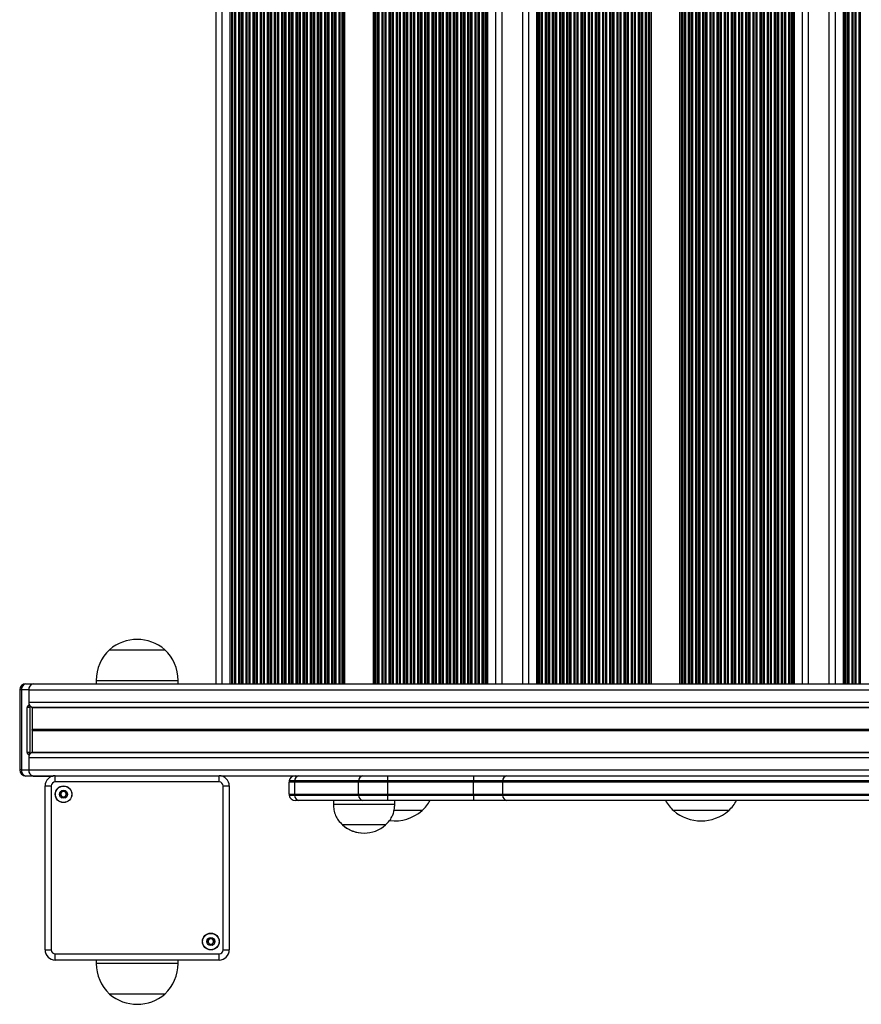
# Model space of a CAD drawing. Units: millimetres. Extents: x 695 to 7915, y 490 to 14190.
# Drawn here: x 2195 to 2607, y 3887 to 4369 of the extents above; entities that cross this region are included whole.
import ezdxf

# ---------------------------------------------------------------- set-up
doc = ezdxf.new("R2010")
doc.units = ezdxf.units.MM
doc.header["$LTSCALE"] = 100

msp = doc.modelspace()

# ---------------------------------------------------------------- linework, layer by layer
at = {"color": 7, "linetype": 'Continuous', "lineweight": 25}
for p, q in [((2291.45, 4043.9), (2291.45, 4693.4)), ((2298.35, 4043.9), (2298.35, 4693.4)), ((2299.06, 4043.9), (2299.06, 4693.4)), ((2353.65, 4043.9), (2353.65, 4693.4)), ((2354.35, 4043.9), (2354.35, 4693.4)), ((2368.35, 4043.9), (2368.35, 4693.4)), ((2369.06, 4043.9), (2369.06, 4693.4)), ((2423.65, 4043.9), (2423.65, 4693.4)), ((2424.35, 4043.9), (2424.35, 4693.4)), ((2431.25, 4043.9), (2431.25, 4693.4)), ((2441.36, 4043.9), (2441.36, 4693.4)), ((2448.26, 4043.9), (2448.26, 4693.4)), ((2448.97, 4043.9), (2448.97, 4693.4)), ((2503.55, 4043.9), (2503.55, 4693.4)), ((2504.26, 4043.9), (2504.26, 4693.4)), ((2518.26, 4043.9), (2518.26, 4693.4)), ((2518.97, 4043.9), (2518.97, 4693.4)), ((2573.55, 4043.9), (2573.55, 4693.4)), ((2574.26, 4043.9), (2574.26, 4693.4)), ((2581.16, 4043.9), (2581.16, 4693.4)), ((2591.27, 4043.9), (2591.27, 4693.4)), ((2598.17, 4043.9), (2598.17, 4693.4)), ((2598.88, 4043.9), (2598.88, 4693.4)), ((2239.34, 4060.6), (2266.34, 4060.6)), ((2232.84, 4045.6), (2232.84, 4043.9)), ((2272.84, 4043.9), (2272.84, 4045.6)), ((2195.39, 4040.9), (2195.39, 4001.8)), ((2199.81, 4040.9), (2196.27, 4040.9)), ((2196.27, 4040.9), (2196.27, 4001.8)), ((2198.39, 4043.9), (2201.93, 4043.9)), ((2199.81, 4040.9), (2199.81, 4033.35)), ((2199.81, 4040.9), (2199.81, 4035)), ((2199.81, 4040.9), (3079.31, 4040.9)), ((2201.93, 4043.9), (3081.43, 4043.9)), ((2199.81, 4035), (3079.31, 4035)), ((2199.1, 4010.35), (2199.1, 4032.35)), ((2200.52, 4032.35), (2199.1, 4032.35)), ((2200.52, 4010.35), (2200.52, 4032.35)), ((2201.43, 4032.29), (2201.43, 4021.78)), ((2201.43, 4021.02), (2201.43, 4010.51)), ((2201.46, 4021.65), (2201.51, 4021.52)), ((2201.51, 4021.27), (2201.46, 4021.14)), ((2200.52, 4010.35), (2199.1, 4010.35)), ((2199.81, 4009.35), (2199.81, 4001.8)), ((2199.81, 4007.8), (2199.81, 4001.9)), ((2199.81, 4007.8), (3079.31, 4007.8)), ((2196.27, 4001.8), (2199.81, 4001.8)), ((2199.81, 4001.9), (3079.31, 4001.9)), ((2201.93, 3998.8), (2198.39, 3998.8)), ((2201.93, 3998.9), (2212.09, 3998.9)), ((2201.93, 3998.8), (2211.58, 3998.8)), ((2212.79, 3995.95), (2212.79, 3998.95)), ((2212.79, 3998.95), (2292.89, 3998.95)), ((2292.89, 3995.95), (2292.89, 3998.95)), ((2293.6, 3998.9), (3042.09, 3998.9)), ((2329.77, 3996.4), (2327.15, 3996.4)), ((2361.14, 3996.4), (2329.77, 3996.4)), ((2375.25, 3996.4), (2361.14, 3996.4)), ((2375.25, 3998.9), (2375.25, 3996.4)), ((2417.37, 3996.4), (2375.25, 3996.4)), ((2375.25, 3996.4), (2375.25, 3995.9)), ((2417.37, 3998.9), (2417.37, 3996.4)), ((2431.55, 3996.4), (2417.37, 3996.4)), ((2417.37, 3996.4), (2417.37, 3995.9)), ((2622.77, 3996.4), (2431.55, 3996.4)), ((2207.79, 3993.95), (2210.79, 3993.95)), ((2207.79, 3913.85), (2207.79, 3993.95)), ((2210.79, 3993.95), (2210.79, 3913.85)), ((2292.89, 3995.95), (2212.79, 3995.95)), ((2294.89, 3913.85), (2294.89, 3993.95)), ((2294.89, 3993.95), (2297.89, 3993.95)), ((2297.89, 3993.95), (2297.89, 3913.85)), ((2329.74, 3995.9), (2327.1, 3995.9)), ((2327.1, 3989.9), (2327.1, 3995.9)), ((2361.11, 3995.9), (2329.74, 3995.9)), ((2329.74, 3995.9), (2329.74, 3989.9)), ((2375.25, 3995.9), (2361.11, 3995.9)), ((2361.11, 3989.9), (2361.11, 3995.9)), ((2417.37, 3995.9), (2375.25, 3995.9)), ((2375.25, 3995.9), (2375.25, 3989.9)), ((2417.37, 3989.9), (2417.37, 3995.9)), ((2431.52, 3995.9), (2417.37, 3995.9)), ((2622.74, 3995.9), (2431.52, 3995.9)), ((2431.52, 3995.9), (2431.52, 3989.9)), ((2327.1, 3989.9), (2329.74, 3989.9)), ((2327.15, 3989.4), (2329.77, 3989.4)), ((2329.74, 3989.9), (2361.11, 3989.9)), ((2329.77, 3989.4), (2361.14, 3989.4)), ((2331.86, 3986.9), (2330.1, 3986.9)), ((2363.23, 3986.9), (2331.86, 3986.9)), ((2348.79, 3986.9), (2348.79, 3984.9)), ((2348.79, 3986.9), (2348.79, 3984.9)), ((2361.11, 3989.9), (2375.25, 3989.9)), ((2361.14, 3989.4), (2375.25, 3989.4)), ((2375.25, 3986.9), (2363.23, 3986.9)), ((2375.25, 3989.9), (2417.37, 3989.9)), ((2375.25, 3989.9), (2375.25, 3989.4)), ((2375.25, 3989.4), (2375.25, 3986.9)), ((2375.25, 3989.4), (2417.37, 3989.4)), ((2417.37, 3986.9), (2375.25, 3986.9)), ((2378.79, 3984.9), (2378.79, 3986.9)), ((2417.37, 3989.9), (2417.37, 3989.4)), ((2417.37, 3989.9), (2431.52, 3989.9)), ((2417.37, 3989.4), (2417.37, 3986.9)), ((2417.37, 3989.4), (2431.55, 3989.4)), ((2433.64, 3986.9), (2417.37, 3986.9)), ((2431.52, 3989.9), (2622.74, 3989.9)), ((2431.55, 3989.4), (2622.77, 3989.4)), ((2624.86, 3986.9), (2433.64, 3986.9)), ((2378.79, 3984.9), (2348.79, 3984.9)), ((2392.15, 3981.9), (2378.37, 3981.9)), ((2392.15, 3981.9), (2378.38, 3981.9)), ((2542.06, 3981.9), (2515.06, 3981.9)), ((2522.32, 3981.9), (2515.06, 3981.9)), ((2542.06, 3981.9), (2522.32, 3981.9)), ((2374.29, 3974.9), (2353.29, 3974.9)), ((2374.29, 3974.9), (2353.29, 3974.9)), ((2207.79, 3913.85), (2210.79, 3913.85)), ((2212.79, 3911.85), (2292.89, 3911.85)), ((2212.79, 3908.85), (2212.79, 3911.85)), ((2292.89, 3908.85), (2292.89, 3911.85)), ((2294.89, 3913.85), (2297.89, 3913.85)), ((2292.89, 3908.85), (2212.79, 3908.85)), ((2232.84, 3908.85), (2232.84, 3907.2)), ((2272.84, 3907.2), (2272.84, 3908.85)), ((2266.34, 3892.2), (2239.34, 3892.2))]:
    msp.add_line(p, q, dxfattribs=at)
at = {"color": 8, "linetype": 'Continuous', "lineweight": 25}
for p, q in [((2294.45, 4043.9), (2294.45, 4693.4)), ((2299.49, 4043.9), (2299.49, 4693.4)), ((2299.67, 4043.9), (2299.67, 4693.4)), ((2300.54, 4043.9), (2300.54, 4693.4)), ((2300.72, 4043.9), (2300.72, 4693.4)), ((2301.15, 4043.9), (2301.15, 4693.4)), ((2302.56, 4043.9), (2302.56, 4693.4)), ((2302.99, 4043.9), (2302.99, 4693.4)), ((2303.17, 4043.9), (2303.17, 4693.4)), ((2304.04, 4043.9), (2304.04, 4693.4)), ((2304.22, 4043.9), (2304.22, 4693.4)), ((2304.65, 4043.9), (2304.65, 4693.4)), ((2306.06, 4043.9), (2306.06, 4693.4)), ((2306.49, 4043.9), (2306.49, 4693.4)), ((2306.67, 4043.9), (2306.67, 4693.4)), ((2307.54, 4043.9), (2307.54, 4693.4)), ((2307.72, 4043.9), (2307.72, 4693.4)), ((2308.15, 4043.9), (2308.15, 4693.4)), ((2309.56, 4043.9), (2309.56, 4693.4)), ((2309.99, 4043.9), (2309.99, 4693.4)), ((2310.17, 4043.9), (2310.17, 4693.4)), ((2311.04, 4043.9), (2311.04, 4693.4)), ((2311.22, 4043.9), (2311.22, 4693.4)), ((2311.65, 4043.9), (2311.65, 4693.4)), ((2313.06, 4043.9), (2313.06, 4693.4)), ((2313.49, 4043.9), (2313.49, 4693.4)), ((2313.67, 4043.9), (2313.67, 4693.4)), ((2314.54, 4043.9), (2314.54, 4693.4)), ((2314.72, 4043.9), (2314.72, 4693.4)), ((2315.15, 4043.9), (2315.15, 4693.4)), ((2316.56, 4043.9), (2316.56, 4693.4)), ((2316.99, 4043.9), (2316.99, 4693.4)), ((2317.17, 4043.9), (2317.17, 4693.4)), ((2318.04, 4043.9), (2318.04, 4693.4)), ((2318.22, 4043.9), (2318.22, 4693.4)), ((2318.65, 4043.9), (2318.65, 4693.4)), ((2320.06, 4043.9), (2320.06, 4693.4)), ((2320.49, 4043.9), (2320.49, 4693.4)), ((2320.67, 4043.9), (2320.67, 4693.4)), ((2321.54, 4043.9), (2321.54, 4693.4)), ((2321.72, 4043.9), (2321.72, 4693.4)), ((2322.15, 4043.9), (2322.15, 4693.4)), ((2323.56, 4043.9), (2323.56, 4693.4)), ((2323.99, 4043.9), (2323.99, 4693.4)), ((2324.17, 4043.9), (2324.17, 4693.4)), ((2325.04, 4043.9), (2325.04, 4693.4)), ((2325.22, 4043.9), (2325.22, 4693.4)), ((2325.65, 4043.9), (2325.65, 4693.4)), ((2327.06, 4043.9), (2327.06, 4693.4)), ((2327.49, 4043.9), (2327.49, 4693.4)), ((2327.67, 4043.9), (2327.67, 4693.4)), ((2328.54, 4043.9), (2328.54, 4693.4)), ((2328.72, 4043.9), (2328.72, 4693.4)), ((2329.15, 4043.9), (2329.15, 4693.4)), ((2330.56, 4043.9), (2330.56, 4693.4)), ((2330.99, 4043.9), (2330.99, 4693.4)), ((2331.17, 4043.9), (2331.17, 4693.4)), ((2332.04, 4043.9), (2332.04, 4693.4)), ((2332.22, 4043.9), (2332.22, 4693.4)), ((2332.65, 4043.9), (2332.65, 4693.4)), ((2334.06, 4043.9), (2334.06, 4693.4)), ((2334.49, 4043.9), (2334.49, 4693.4)), ((2334.67, 4043.9), (2334.67, 4693.4)), ((2335.54, 4043.9), (2335.54, 4693.4)), ((2335.72, 4043.9), (2335.72, 4693.4)), ((2336.15, 4043.9), (2336.15, 4693.4)), ((2337.56, 4043.9), (2337.56, 4693.4)), ((2337.99, 4043.9), (2337.99, 4693.4)), ((2338.17, 4043.9), (2338.17, 4693.4)), ((2339.04, 4043.9), (2339.04, 4693.4)), ((2339.22, 4043.9), (2339.22, 4693.4)), ((2339.65, 4043.9), (2339.65, 4693.4)), ((2341.06, 4043.9), (2341.06, 4693.4)), ((2341.49, 4043.9), (2341.49, 4693.4)), ((2341.67, 4043.9), (2341.67, 4693.4)), ((2342.54, 4043.9), (2342.54, 4693.4)), ((2342.72, 4043.9), (2342.72, 4693.4)), ((2343.15, 4043.9), (2343.15, 4693.4)), ((2344.56, 4043.9), (2344.56, 4693.4)), ((2344.99, 4043.9), (2344.99, 4693.4)), ((2345.17, 4043.9), (2345.17, 4693.4)), ((2346.04, 4043.9), (2346.04, 4693.4)), ((2346.22, 4043.9), (2346.22, 4693.4)), ((2346.65, 4043.9), (2346.65, 4693.4)), ((2348.06, 4043.9), (2348.06, 4693.4)), ((2348.49, 4043.9), (2348.49, 4693.4)), ((2348.67, 4043.9), (2348.67, 4693.4)), ((2349.54, 4043.9), (2349.54, 4693.4)), ((2349.72, 4043.9), (2349.72, 4693.4)), ((2350.15, 4043.9), (2350.15, 4693.4)), ((2351.56, 4043.9), (2351.56, 4693.4)), ((2351.99, 4043.9), (2351.99, 4693.4)), ((2352.17, 4043.9), (2352.17, 4693.4)), ((2353.04, 4043.9), (2353.04, 4693.4)), ((2353.22, 4043.9), (2353.22, 4693.4)), ((2369.49, 4043.9), (2369.49, 4693.4)), ((2369.67, 4043.9), (2369.67, 4693.4)), ((2370.54, 4043.9), (2370.54, 4693.4)), ((2370.72, 4043.9), (2370.72, 4693.4)), ((2371.15, 4043.9), (2371.15, 4693.4)), ((2372.56, 4043.9), (2372.56, 4693.4)), ((2372.99, 4043.9), (2372.99, 4693.4)), ((2373.17, 4043.9), (2373.17, 4693.4)), ((2374.04, 4043.9), (2374.04, 4693.4)), ((2374.22, 4043.9), (2374.22, 4693.4)), ((2374.65, 4043.9), (2374.65, 4693.4)), ((2376.06, 4043.9), (2376.06, 4693.4)), ((2376.49, 4043.9), (2376.49, 4693.4)), ((2376.67, 4043.9), (2376.67, 4693.4)), ((2377.54, 4043.9), (2377.54, 4693.4)), ((2377.72, 4043.9), (2377.72, 4693.4)), ((2378.15, 4043.9), (2378.15, 4693.4)), ((2379.56, 4043.9), (2379.56, 4693.4)), ((2379.99, 4043.9), (2379.99, 4693.4)), ((2380.17, 4043.9), (2380.17, 4693.4)), ((2381.04, 4043.9), (2381.04, 4693.4)), ((2381.22, 4043.9), (2381.22, 4693.4)), ((2381.65, 4043.9), (2381.65, 4693.4)), ((2383.06, 4043.9), (2383.06, 4693.4)), ((2383.49, 4043.9), (2383.49, 4693.4)), ((2383.67, 4043.9), (2383.67, 4693.4)), ((2384.54, 4043.9), (2384.54, 4693.4)), ((2384.72, 4043.9), (2384.72, 4693.4)), ((2385.15, 4043.9), (2385.15, 4693.4)), ((2386.56, 4043.9), (2386.56, 4693.4)), ((2386.99, 4043.9), (2386.99, 4693.4)), ((2387.17, 4043.9), (2387.17, 4693.4)), ((2388.04, 4043.9), (2388.04, 4693.4)), ((2388.22, 4043.9), (2388.22, 4693.4)), ((2388.65, 4043.9), (2388.65, 4693.4)), ((2390.06, 4043.9), (2390.06, 4693.4)), ((2390.49, 4043.9), (2390.49, 4693.4)), ((2390.67, 4043.9), (2390.67, 4693.4)), ((2391.54, 4043.9), (2391.54, 4693.4)), ((2391.72, 4043.9), (2391.72, 4693.4)), ((2392.15, 4043.9), (2392.15, 4693.4)), ((2393.56, 4043.9), (2393.56, 4693.4)), ((2393.99, 4043.9), (2393.99, 4693.4)), ((2394.17, 4043.9), (2394.17, 4693.4)), ((2395.04, 4043.9), (2395.04, 4693.4)), ((2395.22, 4043.9), (2395.22, 4693.4)), ((2395.65, 4043.9), (2395.65, 4693.4)), ((2397.06, 4043.9), (2397.06, 4693.4)), ((2397.49, 4043.9), (2397.49, 4693.4)), ((2397.67, 4043.9), (2397.67, 4693.4)), ((2398.54, 4043.9), (2398.54, 4693.4)), ((2398.72, 4043.9), (2398.72, 4693.4)), ((2399.15, 4043.9), (2399.15, 4693.4)), ((2400.56, 4043.9), (2400.56, 4693.4)), ((2400.99, 4043.9), (2400.99, 4693.4)), ((2401.17, 4043.9), (2401.17, 4693.4)), ((2402.04, 4043.9), (2402.04, 4693.4)), ((2402.22, 4043.9), (2402.22, 4693.4)), ((2402.65, 4043.9), (2402.65, 4693.4)), ((2404.06, 4043.9), (2404.06, 4693.4)), ((2404.49, 4043.9), (2404.49, 4693.4)), ((2404.67, 4043.9), (2404.67, 4693.4)), ((2405.54, 4043.9), (2405.54, 4693.4)), ((2405.72, 4043.9), (2405.72, 4693.4)), ((2406.15, 4043.9), (2406.15, 4693.4)), ((2407.56, 4043.9), (2407.56, 4693.4)), ((2407.99, 4043.9), (2407.99, 4693.4)), ((2408.17, 4043.9), (2408.17, 4693.4)), ((2409.04, 4043.9), (2409.04, 4693.4)), ((2409.22, 4043.9), (2409.22, 4693.4)), ((2409.65, 4043.9), (2409.65, 4693.4)), ((2411.06, 4043.9), (2411.06, 4693.4)), ((2411.49, 4043.9), (2411.49, 4693.4)), ((2411.67, 4043.9), (2411.67, 4693.4)), ((2412.54, 4043.9), (2412.54, 4693.4)), ((2412.72, 4043.9), (2412.72, 4693.4)), ((2413.15, 4043.9), (2413.15, 4693.4)), ((2414.56, 4043.9), (2414.56, 4693.4)), ((2414.99, 4043.9), (2414.99, 4693.4)), ((2415.17, 4043.9), (2415.17, 4693.4)), ((2416.04, 4043.9), (2416.04, 4693.4)), ((2416.22, 4043.9), (2416.22, 4693.4)), ((2416.65, 4043.9), (2416.65, 4693.4)), ((2418.06, 4043.9), (2418.06, 4693.4)), ((2418.49, 4043.9), (2418.49, 4693.4)), ((2418.67, 4043.9), (2418.67, 4693.4)), ((2419.54, 4043.9), (2419.54, 4693.4)), ((2419.72, 4043.9), (2419.72, 4693.4)), ((2420.15, 4043.9), (2420.15, 4693.4)), ((2421.56, 4043.9), (2421.56, 4693.4)), ((2421.99, 4043.9), (2421.99, 4693.4)), ((2422.17, 4043.9), (2422.17, 4693.4)), ((2423.04, 4043.9), (2423.04, 4693.4)), ((2423.22, 4043.9), (2423.22, 4693.4)), ((2428.25, 4043.9), (2428.25, 4693.4)), ((2444.36, 4043.9), (2444.36, 4693.4)), ((2449.4, 4043.9), (2449.4, 4693.4)), ((2449.58, 4043.9), (2449.58, 4693.4)), ((2450.45, 4043.9), (2450.45, 4693.4)), ((2450.62, 4043.9), (2450.62, 4693.4)), ((2451.05, 4043.9), (2451.05, 4693.4)), ((2452.47, 4043.9), (2452.47, 4693.4)), ((2452.9, 4043.9), (2452.9, 4693.4)), ((2453.08, 4043.9), (2453.08, 4693.4)), ((2453.95, 4043.9), (2453.95, 4693.4)), ((2454.12, 4043.9), (2454.12, 4693.4)), ((2454.55, 4043.9), (2454.55, 4693.4)), ((2455.97, 4043.9), (2455.97, 4693.4)), ((2456.4, 4043.9), (2456.4, 4693.4)), ((2456.58, 4043.9), (2456.58, 4693.4)), ((2457.45, 4043.9), (2457.45, 4693.4)), ((2457.62, 4043.9), (2457.62, 4693.4)), ((2458.05, 4043.9), (2458.05, 4693.4)), ((2459.47, 4043.9), (2459.47, 4693.4)), ((2459.9, 4043.9), (2459.9, 4693.4)), ((2460.08, 4043.9), (2460.08, 4693.4)), ((2460.95, 4043.9), (2460.95, 4693.4)), ((2461.12, 4043.9), (2461.12, 4693.4)), ((2461.55, 4043.9), (2461.55, 4693.4)), ((2462.97, 4043.9), (2462.97, 4693.4)), ((2463.4, 4043.9), (2463.4, 4693.4)), ((2463.58, 4043.9), (2463.58, 4693.4)), ((2464.45, 4043.9), (2464.45, 4693.4)), ((2464.62, 4043.9), (2464.62, 4693.4)), ((2465.05, 4043.9), (2465.05, 4693.4)), ((2466.47, 4043.9), (2466.47, 4693.4)), ((2466.9, 4043.9), (2466.9, 4693.4)), ((2467.08, 4043.9), (2467.08, 4693.4)), ((2467.95, 4043.9), (2467.95, 4693.4)), ((2468.12, 4043.9), (2468.12, 4693.4)), ((2468.55, 4043.9), (2468.55, 4693.4)), ((2469.97, 4043.9), (2469.97, 4693.4)), ((2470.4, 4043.9), (2470.4, 4693.4)), ((2470.58, 4043.9), (2470.58, 4693.4)), ((2471.45, 4043.9), (2471.45, 4693.4)), ((2471.62, 4043.9), (2471.62, 4693.4)), ((2472.05, 4043.9), (2472.05, 4693.4)), ((2473.47, 4043.9), (2473.47, 4693.4)), ((2473.9, 4043.9), (2473.9, 4693.4)), ((2474.08, 4043.9), (2474.08, 4693.4)), ((2474.95, 4043.9), (2474.95, 4693.4)), ((2475.12, 4043.9), (2475.12, 4693.4)), ((2475.55, 4043.9), (2475.55, 4693.4)), ((2476.97, 4043.9), (2476.97, 4693.4)), ((2477.4, 4043.9), (2477.4, 4693.4)), ((2477.58, 4043.9), (2477.58, 4693.4)), ((2478.45, 4043.9), (2478.45, 4693.4)), ((2478.62, 4043.9), (2478.62, 4693.4)), ((2479.05, 4043.9), (2479.05, 4693.4)), ((2480.47, 4043.9), (2480.47, 4693.4)), ((2480.9, 4043.9), (2480.9, 4693.4)), ((2481.08, 4043.9), (2481.08, 4693.4)), ((2481.95, 4043.9), (2481.95, 4693.4)), ((2482.12, 4043.9), (2482.12, 4693.4)), ((2482.55, 4043.9), (2482.55, 4693.4)), ((2483.97, 4043.9), (2483.97, 4693.4)), ((2484.4, 4043.9), (2484.4, 4693.4)), ((2484.58, 4043.9), (2484.58, 4693.4)), ((2485.45, 4043.9), (2485.45, 4693.4)), ((2485.62, 4043.9), (2485.62, 4693.4)), ((2486.05, 4043.9), (2486.05, 4693.4)), ((2487.47, 4043.9), (2487.47, 4693.4)), ((2487.9, 4043.9), (2487.9, 4693.4)), ((2488.08, 4043.9), (2488.08, 4693.4)), ((2488.95, 4043.9), (2488.95, 4693.4)), ((2489.12, 4043.9), (2489.12, 4693.4)), ((2489.55, 4043.9), (2489.55, 4693.4)), ((2490.97, 4043.9), (2490.97, 4693.4)), ((2491.4, 4043.9), (2491.4, 4693.4)), ((2491.58, 4043.9), (2491.58, 4693.4)), ((2492.45, 4043.9), (2492.45, 4693.4)), ((2492.62, 4043.9), (2492.62, 4693.4)), ((2493.05, 4043.9), (2493.05, 4693.4)), ((2494.47, 4043.9), (2494.47, 4693.4)), ((2494.9, 4043.9), (2494.9, 4693.4)), ((2495.08, 4043.9), (2495.08, 4693.4)), ((2495.95, 4043.9), (2495.95, 4693.4)), ((2496.12, 4043.9), (2496.12, 4693.4)), ((2496.55, 4043.9), (2496.55, 4693.4)), ((2497.97, 4043.9), (2497.97, 4693.4)), ((2498.4, 4043.9), (2498.4, 4693.4)), ((2498.58, 4043.9), (2498.58, 4693.4)), ((2499.45, 4043.9), (2499.45, 4693.4)), ((2499.62, 4043.9), (2499.62, 4693.4)), ((2500.05, 4043.9), (2500.05, 4693.4)), ((2501.47, 4043.9), (2501.47, 4693.4)), ((2501.9, 4043.9), (2501.9, 4693.4)), ((2502.08, 4043.9), (2502.08, 4693.4)), ((2502.95, 4043.9), (2502.95, 4693.4)), ((2503.12, 4043.9), (2503.12, 4693.4)), ((2519.4, 4043.9), (2519.4, 4693.4)), ((2519.58, 4043.9), (2519.58, 4693.4)), ((2520.45, 4043.9), (2520.45, 4693.4)), ((2520.62, 4043.9), (2520.62, 4693.4)), ((2521.05, 4043.9), (2521.05, 4693.4)), ((2522.47, 4043.9), (2522.47, 4693.4)), ((2522.9, 4043.9), (2522.9, 4693.4)), ((2523.08, 4043.9), (2523.08, 4693.4)), ((2523.95, 4043.9), (2523.95, 4693.4)), ((2524.12, 4043.9), (2524.12, 4693.4)), ((2524.55, 4043.9), (2524.55, 4693.4)), ((2525.97, 4043.9), (2525.97, 4693.4)), ((2526.4, 4043.9), (2526.4, 4693.4)), ((2526.58, 4043.9), (2526.58, 4693.4)), ((2527.45, 4043.9), (2527.45, 4693.4)), ((2527.62, 4043.9), (2527.62, 4693.4)), ((2528.05, 4043.9), (2528.05, 4693.4)), ((2529.47, 4043.9), (2529.47, 4693.4)), ((2529.9, 4043.9), (2529.9, 4693.4)), ((2530.08, 4043.9), (2530.08, 4693.4)), ((2530.95, 4043.9), (2530.95, 4693.4)), ((2531.12, 4043.9), (2531.12, 4693.4)), ((2531.55, 4043.9), (2531.55, 4693.4)), ((2532.97, 4043.9), (2532.97, 4693.4)), ((2533.4, 4043.9), (2533.4, 4693.4)), ((2533.58, 4043.9), (2533.58, 4693.4)), ((2534.45, 4043.9), (2534.45, 4693.4)), ((2534.62, 4043.9), (2534.62, 4693.4)), ((2535.05, 4043.9), (2535.05, 4693.4)), ((2536.47, 4043.9), (2536.47, 4693.4)), ((2536.9, 4043.9), (2536.9, 4693.4)), ((2537.08, 4043.9), (2537.08, 4693.4)), ((2537.95, 4043.9), (2537.95, 4693.4)), ((2538.12, 4043.9), (2538.12, 4693.4)), ((2538.55, 4043.9), (2538.55, 4693.4)), ((2539.97, 4043.9), (2539.97, 4693.4)), ((2540.4, 4043.9), (2540.4, 4693.4)), ((2540.58, 4043.9), (2540.58, 4693.4)), ((2541.45, 4043.9), (2541.45, 4693.4)), ((2541.62, 4043.9), (2541.62, 4693.4)), ((2542.05, 4043.9), (2542.05, 4693.4)), ((2543.47, 4043.9), (2543.47, 4693.4)), ((2543.9, 4043.9), (2543.9, 4693.4)), ((2544.08, 4043.9), (2544.08, 4693.4)), ((2544.95, 4043.9), (2544.95, 4693.4)), ((2545.12, 4043.9), (2545.12, 4693.4)), ((2545.55, 4043.9), (2545.55, 4693.4)), ((2546.97, 4043.9), (2546.97, 4693.4)), ((2547.4, 4043.9), (2547.4, 4693.4)), ((2547.58, 4043.9), (2547.58, 4693.4)), ((2548.45, 4043.9), (2548.45, 4693.4)), ((2548.62, 4043.9), (2548.62, 4693.4)), ((2549.05, 4043.9), (2549.05, 4693.4)), ((2550.47, 4043.9), (2550.47, 4693.4)), ((2550.9, 4043.9), (2550.9, 4693.4)), ((2551.08, 4043.9), (2551.08, 4693.4)), ((2551.95, 4043.9), (2551.95, 4693.4)), ((2552.12, 4043.9), (2552.12, 4693.4)), ((2552.55, 4043.9), (2552.55, 4693.4)), ((2553.97, 4043.9), (2553.97, 4693.4)), ((2554.4, 4043.9), (2554.4, 4693.4)), ((2554.58, 4043.9), (2554.58, 4693.4)), ((2555.45, 4043.9), (2555.45, 4693.4)), ((2555.62, 4043.9), (2555.62, 4693.4)), ((2556.05, 4043.9), (2556.05, 4693.4)), ((2557.47, 4043.9), (2557.47, 4693.4)), ((2557.9, 4043.9), (2557.9, 4693.4)), ((2558.08, 4043.9), (2558.08, 4693.4)), ((2558.95, 4043.9), (2558.95, 4693.4)), ((2559.12, 4043.9), (2559.12, 4693.4)), ((2559.55, 4043.9), (2559.55, 4693.4)), ((2560.97, 4043.9), (2560.97, 4693.4)), ((2561.4, 4043.9), (2561.4, 4693.4)), ((2561.58, 4043.9), (2561.58, 4693.4)), ((2562.45, 4043.9), (2562.45, 4693.4)), ((2562.62, 4043.9), (2562.62, 4693.4)), ((2563.05, 4043.9), (2563.05, 4693.4)), ((2564.47, 4043.9), (2564.47, 4693.4)), ((2564.9, 4043.9), (2564.9, 4693.4)), ((2565.08, 4043.9), (2565.08, 4693.4)), ((2565.95, 4043.9), (2565.95, 4693.4)), ((2566.12, 4043.9), (2566.12, 4693.4)), ((2566.55, 4043.9), (2566.55, 4693.4)), ((2567.97, 4043.9), (2567.97, 4693.4)), ((2568.4, 4043.9), (2568.4, 4693.4)), ((2568.58, 4043.9), (2568.58, 4693.4)), ((2569.45, 4043.9), (2569.45, 4693.4)), ((2569.62, 4043.9), (2569.62, 4693.4)), ((2570.05, 4043.9), (2570.05, 4693.4)), ((2571.47, 4043.9), (2571.47, 4693.4)), ((2571.9, 4043.9), (2571.9, 4693.4)), ((2572.08, 4043.9), (2572.08, 4693.4)), ((2572.95, 4043.9), (2572.95, 4693.4)), ((2573.12, 4043.9), (2573.12, 4693.4)), ((2578.16, 4043.9), (2578.16, 4693.4)), ((2594.27, 4043.9), (2594.27, 4693.4)), ((2599.31, 4043.9), (2599.31, 4693.4)), ((2599.48, 4043.9), (2599.48, 4693.4)), ((2600.35, 4043.9), (2600.35, 4693.4)), ((2600.53, 4043.9), (2600.53, 4693.4)), ((2600.96, 4043.9), (2600.96, 4693.4)), ((2602.38, 4043.9), (2602.38, 4693.4)), ((2602.81, 4043.9), (2602.81, 4693.4)), ((2602.98, 4043.9), (2602.98, 4693.4)), ((2603.85, 4043.9), (2603.85, 4693.4)), ((2604.03, 4043.9), (2604.03, 4693.4)), ((2604.46, 4043.9), (2604.46, 4693.4)), ((2605.88, 4043.9), (2605.88, 4693.4)), ((2606.31, 4043.9), (2606.31, 4693.4)), ((2606.48, 4043.9), (2606.48, 4693.4)), ((2232.84, 4045.6), (2272.84, 4045.6)), ((2196.27, 4040.9), (2195.39, 4040.9)), ((2201.29, 4032.53), (3079.61, 4032.53)), ((2201.43, 4032.29), (3079.72, 4032.29)), ((2201.43, 4021.78), (3079.72, 4021.78)), ((2201.43, 4021.02), (3079.72, 4021.02)), ((2201.46, 4021.65), (3079.72, 4021.65)), ((2201.46, 4021.14), (3079.72, 4021.14)), ((2201.51, 4021.52), (3079.72, 4021.52)), ((2201.51, 4021.27), (3079.72, 4021.27)), ((2201.43, 4010.51), (3079.72, 4010.51)), ((2201.29, 4010.27), (3079.71, 4010.27)), ((2196.27, 4001.8), (2195.39, 4001.8)), ((2272.84, 3907.2), (2232.84, 3907.2))]:
    msp.add_line(p, q, dxfattribs=at)
at = {"color": 7, "linetype": 'Continuous', "lineweight": 25}
for centre, radius in [((2216.84, 3989.9), 4.1), ((2216.84, 3989.9), 4), ((2216.84, 3989.9), 1.97), ((2288.85, 3917.89), 4.1), ((2288.85, 3917.89), 4), ((2288.85, 3917.89), 1.97)]:
    msp.add_circle(centre, radius, dxfattribs=at)
for centre, radius, start, end in [((2252.84, 4044.87), 20.72, 49.3537, 130.6463), ((2253.4, 4045.6), 20.56, 133.1426, 180), ((2252.28, 4045.6), 20.56, 0, 46.8574), ((2198.39, 4040.9), 3, 90, 180), ((2198.92, 4041.27), 2.68, 101.4226, 188.0484), ((2202.46, 4041.27), 2.68, 101.4226, 188.0484), ((2202.2, 4034.75), 2.4, 174.1448, 247.7406), ((2199.98, 4032.47), 0.893, 101.419, 188.0578), ((2200.69, 4033.22), 0.893, 171.9586, 258.5737), ((2201.2, 4032.31), 0.24, 354.1591, 67.7145), ((2201.77, 4021.78), 0.334, 179.7596, 201.7324), ((2201.77, 4021.02), 0.334, 158.2676, 180.2404), ((2201.19, 4021.4), 0.34, 338.4568, 21.5432), ((2201.2, 4010.49), 0.24, 292.2855, 5.8409), ((2199.98, 4010.22), 0.893, 171.9425, 258.5803), ((2200.69, 4009.47), 0.893, 101.427, 188.041), ((2202.2, 4008.04), 2.4, 112.2594, 185.8552), ((2198.39, 4001.8), 3, 180, 270), ((2198.92, 4001.42), 2.68, 171.9516, 258.5774), ((2202.46, 4001.52), 2.68, 171.9516, 258.5774), ((2202.46, 4001.42), 2.68, 171.9516, 258.5774), ((2212.79, 3993.95), 5, 90, 180), ((2292.89, 3993.95), 5, 0, 90), ((2330.1, 3995.9), 3, 170.4059, 180), ((2330.1, 3995.9), 3, 90, 170.4059), ((2333.97, 3995.9), 4.23, 173.2122, 179.9929), ((2332.27, 3996.43), 2.51, 99.4995, 180.665), ((2365.32, 3995.9), 4.21, 173.1941, 180.011), ((2363.64, 3996.43), 2.51, 99.4977, 180.6667), ((2435.7, 3995.9), 4.18, 173.1697, 180.0354), ((2434.05, 3996.43), 2.51, 99.4977, 180.6667), ((2212.79, 3993.95), 2, 90, 180), ((2216.84, 3989.9), 1.32, 90, 150), ((2216.84, 3989.9), 1.32, 30, 90), ((2292.89, 3993.95), 2, 0, 90), ((2216.84, 3989.9), 1.32, 150, 210), ((2216.84, 3989.9), 1.32, 210, 270), ((2216.84, 3989.9), 1.32, 270, 330), ((2216.84, 3989.9), 1.32, 330, 30), ((2330.1, 3989.9), 3, 180, 189.5941), ((2330.1, 3989.9), 3, 189.5941, 270), ((2333.97, 3989.9), 4.23, 180.0072, 186.7877), ((2332.27, 3989.37), 2.51, 179.3349, 260.5008), ((2365.32, 3989.9), 4.21, 179.989, 186.8058), ((2363.64, 3989.37), 2.51, 179.3332, 260.5025), ((2378.1, 3996.9), 20.56, 313.1426, 330.8934), ((2435.7, 3989.9), 4.18, 179.9647, 186.8302), ((2434.05, 3989.37), 2.51, 179.3332, 260.5025), ((2529.12, 3996.9), 20.56, 209.1066, 226.8574), ((2528, 3996.9), 20.56, 313.1426, 330.8934), ((2378.65, 3997.62), 20.73, 263.5394, 310.6463), ((2528.56, 3997.62), 20.73, 229.3537, 310.6463), ((2363.79, 3986.68), 15.78, 228.2911, 264.2936), ((2363.79, 3986.68), 15.78, 228.2911, 270), ((2363.79, 3986.68), 15.78, 270, 311.7089), ((2288.85, 3917.89), 1.32, 90, 150), ((2288.85, 3917.89), 1.32, 30, 90), ((2288.85, 3917.89), 1.32, 150, 210), ((2288.85, 3917.89), 1.32, 210, 270), ((2288.85, 3917.89), 1.32, 270, 330), ((2288.85, 3917.89), 1.32, 330, 30), ((2212.79, 3913.85), 5, 180, 270), ((2212.79, 3913.85), 2, 180, 270), ((2292.89, 3913.85), 2, 270, 0), ((2292.89, 3913.85), 5, 270, 0), ((2253.4, 3907.2), 20.56, 180, 226.8574), ((2252.28, 3907.2), 20.56, 313.1426, 0), ((2252.84, 3907.92), 20.72, 229.3537, 270), ((2252.84, 3907.92), 20.72, 270, 310.6463)]:
    msp.add_arc(centre, radius, start, end, dxfattribs=at)
for points, knots in [([(2215.85, 3991.61), (2215.84, 3991.61), (2215.83, 3991.6), (2215.82, 3991.58), (2215.81, 3991.56), (2215.8, 3991.5), (2215.8, 3991.34), (2215.81, 3991.07), (2215.79, 3990.71), (2215.55, 3990.33), (2215.21, 3990.15), (2214.97, 3990.02), (2214.89, 3989.96), (2214.86, 3989.93), (2214.86, 3989.91), (2214.86, 3989.9)], [0, 0, 0, 0, 0.006264, 0.017776, 0.031697, 0.048377, 0.098415, 0.252512, 0.425579, 0.593986, 0.846908, 0.943874, 0.980038, 0.990642, 1, 1, 1, 1]), ([(2217.82, 3991.61), (2217.82, 3991.62), (2217.8, 3991.62), (2217.75, 3991.62), (2217.58, 3991.54), (2217.3, 3991.34), (2216.84, 3991.16), (2216.37, 3991.34), (2216.09, 3991.54), (2215.92, 3991.62), (2215.87, 3991.62), (2215.86, 3991.62), (2215.85, 3991.61)], [0, 0, 0, 0, 0.011117, 0.024206, 0.071246, 0.271785, 0.500026, 0.728215, 0.928754, 0.975794, 0.988883, 1, 1, 1, 1]), ([(2218.81, 3989.9), (2218.81, 3989.91), (2218.81, 3989.93), (2218.78, 3989.96), (2218.7, 3990.03), (2218.46, 3990.15), (2218.12, 3990.33), (2217.88, 3990.71), (2217.86, 3991.07), (2217.87, 3991.35), (2217.87, 3991.52), (2217.85, 3991.58), (2217.84, 3991.6), (2217.83, 3991.61), (2217.82, 3991.61)], [0, 0, 0, 0, 0.012053, 0.026497, 0.056145, 0.153117, 0.406057, 0.574476, 0.747555, 0.901662, 0.962701, 0.979937, 0.993736, 1, 1, 1, 1]), ([(2214.86, 3989.9), (2214.86, 3989.9), (2214.87, 3989.88), (2214.89, 3989.84), (2214.97, 3989.78), (2215.21, 3989.66), (2215.55, 3989.48), (2215.79, 3989.1), (2215.81, 3988.74), (2215.8, 3988.46), (2215.8, 3988.29), (2215.82, 3988.23), (2215.83, 3988.2), (2215.84, 3988.2), (2215.85, 3988.19)], [0, 0, 0, 0, 0.012053, 0.026497, 0.056143, 0.153115, 0.406057, 0.574473, 0.747552, 0.901659, 0.962698, 0.979934, 0.993736, 1, 1, 1, 1]), ([(2215.85, 3988.19), (2215.86, 3988.19), (2215.87, 3988.18), (2215.92, 3988.19), (2216.09, 3988.27), (2216.37, 3988.47), (2216.84, 3988.65), (2217.3, 3988.47), (2217.58, 3988.27), (2217.75, 3988.19), (2217.8, 3988.18), (2217.82, 3988.19), (2217.82, 3988.19)], [0, 0, 0, 0, 0.011117, 0.024206, 0.071246, 0.271785, 0.499974, 0.728215, 0.928754, 0.975794, 0.988883, 1, 1, 1, 1]), ([(2217.82, 3988.19), (2217.83, 3988.2), (2217.84, 3988.2), (2217.85, 3988.22), (2217.86, 3988.25), (2217.87, 3988.31), (2217.87, 3988.47), (2217.86, 3988.74), (2217.88, 3989.1), (2218.12, 3989.48), (2218.46, 3989.66), (2218.7, 3989.78), (2218.79, 3989.85), (2218.81, 3989.88), (2218.81, 3989.9), (2218.81, 3989.9)], [0, 0, 0, 0, 0.0062638, 0.0177793, 0.0316815, 0.0483714, 0.0984101, 0.2525081, 0.4255769, 0.5939827, 0.8469094, 0.943876, 0.9800379, 0.9906424, 1, 1, 1, 1]), ([(2348.79, 3984.9), (2348.86, 3984.03), (2349.01, 3982.19), (2349.74, 3979.55), (2351.17, 3977), (2352.54, 3975.64), (2353.29, 3974.9)], [0, 0, 0, 0, 0.231925, 0.489907, 0.722368, 1, 1, 1, 1]), ([(2374.29, 3974.9), (2374.93, 3975.53), (2376.13, 3976.7), (2377.39, 3978.71), (2378.2, 3980.75), (2378.62, 3982.81), (2378.73, 3984.22), (2378.79, 3984.9)], [0, 0, 0, 0, 0.2389947, 0.4431876, 0.6246086, 0.8198378, 1, 1, 1, 1]), ([(2287.86, 3919.6), (2287.85, 3919.6), (2287.84, 3919.59), (2287.83, 3919.57), (2287.82, 3919.55), (2287.81, 3919.49), (2287.81, 3919.33), (2287.82, 3919.06), (2287.8, 3918.7), (2287.56, 3918.32), (2287.22, 3918.14), (2286.98, 3918.01), (2286.9, 3917.95), (2286.87, 3917.92), (2286.87, 3917.9), (2286.87, 3917.89)], [0, 0, 0, 0, 0.0062199, 0.0177665, 0.0316694, 0.0483596, 0.098401, 0.2525054, 0.4255817, 0.5939961, 0.8469327, 0.9438555, 0.9800195, 0.9906517, 1, 1, 1, 1]), ([(2289.83, 3919.6), (2289.83, 3919.61), (2289.81, 3919.61), (2289.76, 3919.61), (2289.59, 3919.53), (2289.31, 3919.33), (2288.85, 3919.15), (2288.38, 3919.33), (2288.1, 3919.53), (2287.93, 3919.61), (2287.88, 3919.61), (2287.87, 3919.61), (2287.86, 3919.6)], [0, 0, 0, 0, 0.011117, 0.024205, 0.071293, 0.271772, 0.500001, 0.728176, 0.928703, 0.97574, 0.988883, 1, 1, 1, 1]), ([(2290.82, 3917.89), (2290.82, 3917.9), (2290.82, 3917.92), (2290.79, 3917.95), (2290.71, 3918.02), (2290.47, 3918.14), (2290.13, 3918.32), (2289.89, 3918.7), (2289.87, 3919.06), (2289.88, 3919.34), (2289.88, 3919.51), (2289.86, 3919.57), (2289.85, 3919.59), (2289.84, 3919.6), (2289.83, 3919.6)], [0, 0, 0, 0, 0.012054, 0.026498, 0.056188, 0.153116, 0.406065, 0.574488, 0.747573, 0.901685, 0.962726, 0.979978, 0.99378, 1, 1, 1, 1]), ([(2286.87, 3917.89), (2286.87, 3917.89), (2286.88, 3917.87), (2286.9, 3917.83), (2286.98, 3917.77), (2287.22, 3917.65), (2287.56, 3917.47), (2287.8, 3917.09), (2287.82, 3916.73), (2287.81, 3916.45), (2287.81, 3916.28), (2287.83, 3916.22), (2287.84, 3916.19), (2287.85, 3916.19), (2287.86, 3916.18)], [0, 0, 0, 0, 0.012041, 0.026517, 0.056166, 0.153097, 0.406056, 0.574485, 0.747576, 0.901694, 0.962741, 0.979978, 0.99378, 1, 1, 1, 1]), ([(2287.86, 3916.18), (2287.87, 3916.18), (2287.88, 3916.17), (2287.93, 3916.18), (2288.1, 3916.26), (2288.38, 3916.46), (2288.85, 3916.64), (2289.31, 3916.46), (2289.59, 3916.26), (2289.76, 3916.18), (2289.81, 3916.17), (2289.83, 3916.18), (2289.83, 3916.18)], [0, 0, 0, 0, 0.011117, 0.02426, 0.071297, 0.271824, 0.499999, 0.728228, 0.928707, 0.975795, 0.988883, 1, 1, 1, 1]), ([(2289.83, 3916.18), (2289.84, 3916.19), (2289.85, 3916.19), (2289.86, 3916.21), (2289.87, 3916.24), (2289.88, 3916.3), (2289.88, 3916.46), (2289.87, 3916.73), (2289.89, 3917.09), (2290.13, 3917.47), (2290.47, 3917.65), (2290.71, 3917.77), (2290.8, 3917.84), (2290.82, 3917.87), (2290.82, 3917.89), (2290.82, 3917.89)], [0, 0, 0, 0, 0.00622, 0.017766, 0.031669, 0.048359, 0.0984, 0.252503, 0.425577, 0.59399, 0.846924, 0.943845, 0.980009, 0.990641, 1, 1, 1, 1])]:
    msp.add_open_spline(points, degree=3, knots=knots, dxfattribs=at)

doc.saveas('drawing.dxf')
